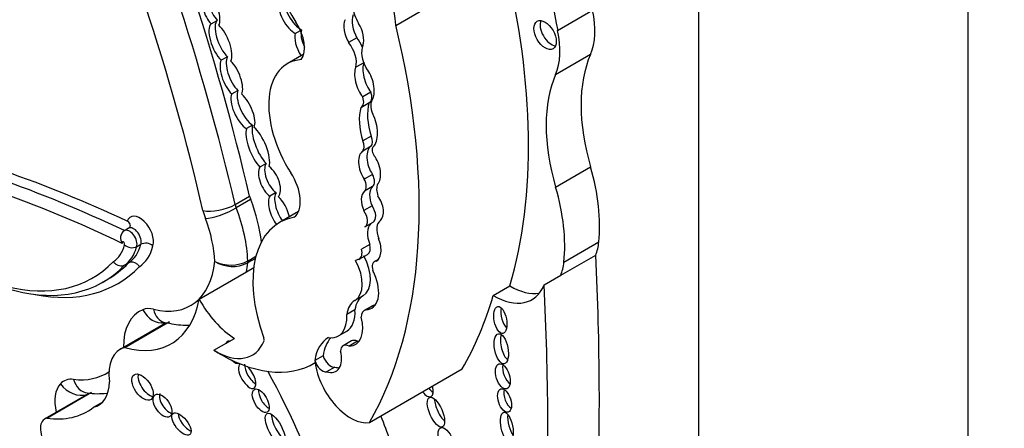
# Model space of a CAD drawing. Units: millimetres. Extents: x 0 to 985, y 0 to 1170.
# Drawn here: x 131 to 143, y 250 to 255 of the extents above; entities that cross this region are included whole.
import ezdxf
from ezdxf import colors
from ezdxf.entities.mleader import LeaderData, LeaderLine
from ezdxf.math import Vec2, Vec3

# ---------------------------------------------------------------- set-up
doc = ezdxf.new("R2010")
doc.units = ezdxf.units.MM
doc.layers.add('DV6_Défaut', color=7, linetype='Continuous')
doc.layers.add('Défaut', color=7, linetype='Continuous')

# ---------------------------------------------------------------- blocks, each defined once
blk = doc.blocks.new('_DOT')
at = {"color": 0}
blk.add_line((0, 0), (-1, 0), dxfattribs=at)
at = {"color": 0, "const_width": 0.333}
blk.add_lwpolyline([(-0.1665, 0, 1), (0.1665, 0, 1)], format="xyb", close=True, dxfattribs=at)
blk = doc.blocks.new('SE5')
at = {"layer": 'DV6_Défaut', "color": 7, "linetype": 'Continuous'}
for p, q in [((142.477, 231.906), (142.477, 264.566)), ((139.083, 238.397), (139.083, 261.994)), ((135.266, 255.28), (136.643, 256.076)), ((137.305, 255.216), (137.745, 255.47)), ((132.938, 255.298), (133.016, 255.343)), ((134, 255.178), (134.065, 255.216)), ((134.776, 255.123), (134.672, 255.063)), ((133.145, 254.885), (133.067, 254.84)), ((134.106, 254.916), (133.898, 254.796)), ((134.862, 254.81), (134.762, 254.752)), ((137.279, 254.66), (137.719, 254.915)), ((133.199, 254.416), (133.276, 254.461)), ((134.953, 254.437), (134.849, 254.378)), ((134.833, 254.251), (134.937, 254.311)), ((133.462, 254.024), (133.384, 253.979)), ((134.954, 253.884), (134.85, 253.824)), ((134.956, 253.757), (134.852, 253.697)), ((134.986, 253.753), (134.985, 253.753)), ((133.553, 253.496), (133.631, 253.541)), ((137.28, 253.244), (137.72, 253.498)), ((134.973, 253.402), (134.869, 253.343)), ((134.974, 253.25), (134.87, 253.19)), ((133.242, 253.024), (133.424, 253.129)), ((133.437, 253.085), (133.256, 252.981)), ((133.757, 253.173), (133.679, 253.128)), ((134.968, 253.006), (134.864, 252.946)), ((134.04, 252.934), (133.801, 252.796)), ((131.898, 252.724), (131.846, 252.694)), ((134.877, 252.743), (134.981, 252.803)), ((132, 252.492), (132.052, 252.522)), ((134.938, 252.521), (134.834, 252.461)), ((137.384, 252.297), (137.824, 252.552)), ((133.497, 252.343), (133.399, 252.287)), ((133.4, 252.312), (133.504, 252.372)), ((134.78, 252.328), (134.76, 252.317)), ((134.805, 252.335), (134.909, 252.395)), ((135.047, 252.333), (134.997, 252.304)), ((137.344, 252.132), (137.784, 252.386)), ((131.846, 252.258), (131.898, 252.288)), ((133.384, 252.177), (133.476, 252.23)), ((131.577, 252.047), (131.629, 252.077)), ((132.787, 251.832), (133.384, 252.177)), ((137.135, 252.011), (137.344, 252.132)), ((136.493, 251.878), (136.702, 251.998)), ((134.853, 251.874), (134.75, 251.814)), ((134.973, 251.749), (134.869, 251.689)), ((134.993, 251.757), (134.889, 251.697)), ((134.751, 251.697), (134.647, 251.637)), ((132.359, 251.526), (131.793, 251.199)), ((131.853, 251.223), (132.414, 251.548)), ((132.975, 251.188), (133.234, 251.338)), ((134.543, 251.369), (134.647, 251.429)), ((134.706, 251.305), (134.602, 251.245)), ((134.782, 251.301), (134.678, 251.241)), ((134.351, 251.118), (134.247, 251.058)), ((134.498, 250.976), (134.394, 250.916)), ((134.935, 250.279), (136.104, 250.953)), ((131.399, 250.644), (130.844, 250.324)), ((130.868, 250.333), (131.433, 250.659)), ((131.457, 250.47), (131.569, 250.535))]:
    blk.add_line(p, q, dxfattribs=at)
for centre, radius, start, end in [((131.912, 252.602), 0.114, 125.3954, 216.5173), ((131.943, 252.614), 0.135, 225.4732, 295.4076), ((132.113, 252.394), 0.142, 49.3171, 115.3552), ((133.187, 252.731), 0.47, 244.4551, 296.9694), ((133.21, 252.669), 0.426, 238.0337, 296.3288), ((131.51, 251.589), 0.948, 262.0565, 276.8974)]:
    blk.add_arc(centre, radius, start, end, dxfattribs=at)
for centre, major_axis, ratio, start_param, end_param in [((119.367, 256.212), (10.406, -18.024), 0.57735, 1.086049, 1.368014), ((119.185, 256.107), (10.406, -18.024), 0.57735, 1.086049, 1.368014), ((118.978, 255.987), (10.26, -17.77), 0.57735, 1.086049, 1.364361), ((130.803, 257.157), (3.185, -5.516), 0.57735, 0.920427, 1.169217), ((134.539, 255.769), (0.596, -1.033), 0.57735, 3.516269, 4.815377), ((139.702, 254.626), (-1.763, 3.054), 0.57735, 0.595849, 1.064808), ((131.004, 257.2), (4.196, -7.267), 0.57735, 0.502589, 1.101728), ((132.931, 255.491), (0.084, -0.228), 0.375096, 3.539759, 5.566541), ((133.009, 255.536), (0.084, -0.228), 0.375096, 3.539759, 5.566541), ((132.931, 255.491), (-0.084, 0.228), 0.375096, 3.426103, 5.655593), ((133.945, 255.394), (0.128, -0.222), 0.426186, 3.584403, 5.701973), ((134.022, 255.439), (0.128, -0.222), 0.426186, 3.584403, 5.701973), ((134.97, 255.407), (0.175, -0.303), 0.57735, 4.030142, 4.720296), ((137.016, 255.65), (0.537, -0.93), 0.57735, 0.400784, 1.064808), ((133.056, 255.056), (0.104, -0.252), 0.400966, 3.295744, 5.557339), ((133.134, 255.101), (0.104, -0.252), 0.400966, 3.295744, 5.557339), ((133.823, 255.165), (0.207, -0.358), 0.57735, 0.252226, 1.673784), ((134.736, 255.181), (-0.072, 0.206), 0.498046, 0.451971, 1.999571), ((134.84, 255.241), (-0.072, 0.206), 0.498046, 0.451971, 1.999571), ((134.736, 255.181), (0.072, -0.206), 0.498046, 0.578469, 2.026717), ((137.225, 255.204), (-0.1, 0.173), 0.57735, 0.400325, 2.741267), ((133.056, 255.056), (-0.104, 0.252), 0.400966, 3.466921, 5.62666), ((134.158, 254.98), (0.13, -0.236), 0.431818, 3.523799, 4.829101), ((134.236, 255.025), (0.13, -0.236), 0.431818, 3.523799, 4.559365), ((129.627, 256.405), (4.196, -7.267), 0.57735, 0.322219, 1.101728), ((136.575, 255.396), (0.537, -0.93), 0.57735, 0.400784, 1.064808), ((134.574, 254.924), (-0.138, 0.239), 0.57735, 3.645054, 4.974221), ((134.678, 254.984), (-0.138, 0.239), 0.57735, 4.484939, 4.974221), ((135.039, 254.825), (0.144, -0.25), 0.57735, 3.51354, 4.736475), ((133.194, 254.622), (0.101, -0.243), 0.4161, 3.458427, 5.528816), ((133.272, 254.667), (0.101, -0.243), 0.4161, 3.458427, 5.528816), ((133.194, 254.622), (-0.101, 0.243), 0.4161, 3.523575, 5.549516), ((134.461, 253.821), (0.563, -0.975), 0.57735, 2.861998, 4.789216), ((134.975, 254.62), (-0.073, 0.229), 0.439045, 0.449338, 2.339255), ((139.233, 253.333), (-1.155, 2), 0.57735, 0.400784, 1.170857), ((134.871, 254.56), (-0.073, 0.229), 0.439045, 0.449338, 2.339255), ((134.871, 254.56), (0.073, -0.229), 0.439045, 0.388388, 2.297835), ((138.793, 253.079), (-1.155, 2), 0.57735, 0.400784, 1.170857), ((133.418, 254.251), (0.115, -0.239), 0.41623, 3.476184, 5.716601), ((134.868, 254.431), (-0.069, 0.12), 0.57735, 3.141669, 4.443198), ((133.34, 254.206), (0.115, -0.239), 0.41623, 3.476184, 5.716601), ((133.34, 254.206), (-0.115, 0.239), 0.41623, 3.469943, 5.520374), ((134.764, 254.371), (-0.069, 0.12), 0.57735, 3.028633, 4.443198), ((135.443, 253.846), (-0.377, 0.653), 0.57735, 0.514948, 1.194655), ((135.114, 254.18), (-0.115, 0.199), 0.57735, 0.218402, 1.343601), ((135.339, 253.786), (-0.377, 0.653), 0.57735, 0.514948, 1.194655), ((134.911, 253.996), (0.049, -0.255), 0.447665, 0.238524, 2.1828), ((133.527, 253.737), (0.114, -0.279), 0.348862, 3.542449, 5.597084), ((133.605, 253.782), (0.114, -0.279), 0.348862, 3.542449, 5.597084), ((133.527, 253.737), (-0.114, 0.279), 0.348862, 3.584166, 5.728204), ((133.298, 234.815), (-10.569, 18.306), 0.57735, -0.690426, -0.481585), ((134.773, 253.804), (0.067, -0.116), 0.57735, 0.201509, 1.412324), ((134.877, 253.864), (0.067, -0.116), 0.57735, 0.201509, 1.412324), ((133.168, 234.74), (-10.569, 18.306), 0.57735, -0.696835, -0.481585), ((134.936, 253.483), (-0.074, 0.218), 0.540055, 0.080019, 2.077227), ((135.04, 253.543), (-0.074, 0.218), 0.540055, 0.080019, 2.077227), ((135.03, 253.675), (0.0451, -0.078), 0.57735, 3.11924, 4.781976), ((133.09, 234.695), (-10.514, 18.21), 0.57735, -0.699907, -0.481389), ((134.936, 253.483), (0.074, -0.218), 0.540055, 0.240167, 2.194723), ((133.675, 253.315), (0.094, -0.206), 0.499762, 3.463288, 5.571951), ((133.753, 253.36), (0.094, -0.206), 0.499762, 3.463288, 5.571951), ((133.675, 253.315), (-0.094, 0.206), 0.499762, 3.328243, 5.570336), ((136.273, 253.655), (1.104, -1.912), 0.57735, 0.669581, 1.170857), ((133.736, 253.25), (0.231, -0.401), 0.57735, 0.08997, 1.6708), ((134.793, 253.31), (0.072, -0.124), 0.57735, 0.08976, 1.502567), ((134.896, 253.37), (0.072, -0.124), 0.57735, 0.08976, 1.502567), ((134.971, 253.006), (-0.083, 0.195), 0.576833, 0.172049, 1.631703), ((135.075, 253.066), (-0.083, 0.195), 0.576833, 0.172049, 1.631703), ((135.183, 253.127), (-0.112, 0.194), 0.57735, 0.396628, 1.233238), ((135.833, 253.401), (1.104, -1.912), 0.57735, 0.669581, 1.170857), ((133.573, 253.096), (-0.11, 0.191), 0.57735, 1.086049, 1.301754), ((132.468, 253.01), (0.789, -1.366), 0.57735, 0.924162, 1.301754), ((133.798, 252.919), (0.096, -0.228), 0.427384, 3.416382, 5.231783), ((133.876, 252.964), (0.096, -0.228), 0.427384, 3.416382, 5.222496), ((133.798, 252.919), (-0.096, 0.228), 0.427384, 4.309929, 5.587357), ((134.971, 253.006), (0.083, -0.195), 0.576833, 0.176056, 1.99512), ((129.704, 255.112), (-1.74, 3.014), 0.57735, 1.949463, 3.307557), ((129.782, 255.157), (-1.795, 3.11), 0.57735, 1.952581, 3.305306), ((133.044, 253.067), (0.286, 0.067), 0.380475, 3.815832, 5.386628), ((133.183, 252.871), (-0.257, 0.445), 0.57735, 1.086049, 1.301754), ((133.075, 252.966), (0.274, 0.105), 0.217032, 3.774446, 5.345242), ((133.391, 252.991), (-0.11, 0.191), 0.57735, 1.086049, 1.301754), ((132.286, 252.905), (0.789, -1.366), 0.57735, 0.825007, 1.301754), ((134.797, 252.88), (-0.079, 0.138), 0.57735, 3.141593, 4.862579), ((134.901, 252.94), (-0.079, 0.138), 0.57735, 3.141593, 4.862579), ((132.042, 252.654), (0.121, -0.21), 0.57735, 0.487221, 3.585841), ((132.078, 252.785), (0.642, -1.111), 0.57735, 0.82915, 1.301754), ((134.61, 251.394), (0.81, -1.402), 0.57735, 2.931926, 4.425899), ((135.201, 252.61), (-0.124, 0.215), 0.57735, 0.031095, 1.322753), ((131.912, 252.579), (0.066, -0.115), 0.57735, 0.444543, 3.142129), ((131.964, 252.609), (0.066, -0.115), 0.57735, 0.444543, 3.142129), ((135.047, 252.585), (0.07, -0.216), 0.546342, 3.386904, 4.834763), ((134.943, 252.525), (0.07, -0.216), 0.546342, 0.032886, 1.713036), ((131.311, 252.978), (0.391, -0.677), 0.57735, 0.015663, 0.54776), ((131.834, 252.535), (0.0111, -0.0193), 0.57735, 0.302281, 4.42121), ((131.389, 253.023), (0.446, -0.772), 0.57735, 0.025197, 0.538521), ((131.441, 253.053), (0.446, -0.772), 0.57735, 0.025197, 0.538521), ((131.519, 253.098), (0.501, -0.868), 0.57735, 0.032988, 0.538514), ((134.719, 252.483), (-0.086, 0.148), 0.57735, 3.086274, 4.246119), ((134.823, 252.543), (-0.086, 0.148), 0.57735, 3.14171, 4.246119), ((137.15, 253.031), (0.48, -0.831), 0.57735, 0.420533, 0.669581), ((134.869, 252.151), (0.099, -0.172), 0.57735, 2.867776, 3.243198), ((134.627, 252.265), (0.226, -0.391), 0.57735, 0.000949, 1.523706), ((111.85, 265.57), (18.371, -31.819), 0.57735, 0.735659, 0.845062), ((129.912, 255.232), (-1.85, 3.205), 0.57735, 2.671435, 3.303286), ((129.834, 255.187), (-1.795, 3.11), 0.57735, 3.141593, 3.305306), ((131.929, 253.05), (-0.751, 1.3), 0.57735, 2.628645, 3.818258), ((132.137, 253.17), (0.898, -1.555), 0.57735, 0.598572, 0.680219), ((133.244, 252.395), (0.11, -0.191), 0.57735, 0.680219, 0.825007), ((134.524, 252.205), (0.226, -0.391), 0.57735, 0.000949, 1.523706), ((135.065, 252.186), (0.068, -0.118), 0.57735, 2.889493, 4.33479), ((136.71, 252.777), (0.48, -0.831), 0.57735, 0.420533, 0.669581), ((134.746, 252.09), (-0.215, 0.373), 0.57735, 2.847183, 4.531881), ((134.869, 252.151), (0.099, -0.172), 0.57735, 1.216308, 1.47879), ((136.501, 252.657), (-0.48, 0.831), 0.57735, 2.344704, 3.562126), ((136.71, 252.777), (-0.48, 0.831), 0.57735, 2.344704, 2.922205), ((111.201, 265.195), (18.371, -31.819), 0.57735, 0.735659, 0.845062), ((131.54, 252.825), (-0.898, 1.555), 0.57735, 2.605371, 3.740164), ((133.26, 252.07), (-0.458, 0.793), 0.57735, 1.537624, 2.316963), ((135.111, 251.429), (-0.257, 0.445), 0.57735, 0.000949, 0.641921), ((130.795, 257.079), (4.196, -7.267), 0.57735, 0.322219, 0.502589), ((132.313, 251.243), (-0.257, 0.445), 0.57735, 5.770238, 6.198961), ((132.423, 251.824), (0.073, 0.285), 0.711415, 2.177499, 3.141739), ((135.007, 251.369), (-0.257, 0.445), 0.57735, 0.000949, 0.641921), ((135.064, 251.592), (0.091, -0.157), 0.57735, 2.935618, 3.141593), ((134.85, 252.15), (-0.215, 0.373), 0.57735, -3.436003, -3.385108), ((136.674, 251.622), (-0.033, 0.169), 0.455149, 0.851378, 2.59797), ((132.523, 250.834), (0.487, -0.844), 0.57735, 3.057369, 3.938913), ((132.286, 251.819), (-0.109, 0.273), 0.813602, 1.68921, 2.956405), ((134.288, 251.81), (-0.255, 0.441), 0.57735, 2.726052, 4.008718), ((134.392, 251.87), (-0.255, 0.441), 0.57735, 3.141593, 4.008718), ((134.528, 251.656), (-0.228, 0.394), 0.57735, 2.8405, 4.267254), ((134.96, 251.532), (0.091, -0.157), 0.57735, 2.935618, 3.93433), ((133.576, 251.34), (0.0233, -0.0404), 0.57735, 0.428569, 1.284306), ((134.838, 250.613), (0.423, -0.733), 0.57735, 3.1343, 3.775282), ((134.942, 250.672), (0.423, -0.733), 0.57735, 3.333962, 3.775282), ((136.673, 251.252), (-0.037, 0.189), 0.434104, 0.687569, 2.750109), ((132.133, 250.61), (0.34, -0.59), 0.57735, 2.978297, 4.097741), ((133, 251.92), (-0.458, 0.793), 0.57735, 2.316963, 3.570161), ((133.221, 251.161), (-0.079, 0.136), 0.50156, 0, 0.367257), ((133.221, 251.161), (-0.079, 0.136), 0.50156, 5.912598, 6.283185), ((134.684, 251.104), (0.082, -0.141), 0.57735, 2.408393, 3.87442), ((134.788, 251.164), (0.082, -0.141), 0.57735, 2.408393, 3.141593), ((134.632, 251.716), (-0.228, 0.394), 0.57735, -3.442686, -3.371635), ((133.054, 253.068), (-1.181, 2.045), 0.57735, 2.309002, 3.154569), ((134.445, 251.105), (-0.071, 0.123), 0.57735, 1.142706, 2.917063), ((134.342, 251.217), (-0.17, 0.294), 0.57735, 2.577453, 4.263863), ((133.221, 251.161), (-0.079, 0.136), 0.50156, 2.026865, 3.128298), ((133.393, 250.864), (0.087, -0.153), 0.436225, 3.162326, 6.283185), ((133.47, 250.909), (0.087, -0.153), 0.436225, 3.768839, 5.66084), ((133.393, 250.864), (0.087, -0.153), 0.436225, 0, 2.179114), ((134.341, 251.045), (-0.071, 0.123), 0.57735, 1.142706, 2.917063), ((134.694, 250.856), (0.318, -0.551), 0.57735, 4.082994, 6.063623), ((134.445, 251.277), (-0.17, 0.294), 0.57735, 2.577453, 2.831162), ((136.705, 250.912), (-0.049, 0.157), 0.505719, 0.781253, 2.589952), ((130.752, 252.406), (-0.871, 1.508), 0.57735, 2.733507, 3.176012), ((132.153, 250.769), (-0.107, 0.155), 0.534082, 0.408038, 2.636024), ((130.873, 249.468), (-2.715, 4.702), 0.57735, 4.337085, 4.688585), ((131.368, 250.316), (0.281, -0.487), 0.57735, 3.327763, 4.214963), ((131.34, 250.354), (0.257, -0.445), 0.57735, 2.733507, 3.327763), ((131.247, 250.884), (0.219, -0.196), 0.802388, 4.456367, 5.847771), ((131.414, 250.942), (0.035, 0.292), 0.749448, 2.082224, 3.142246), ((131.177, 251.085), (-0.341, 0.591), 0.57735, 2.975848, 3.895602), ((135.709, 250.813), (0.081, -0.164), 0.429475, 5.173887, 5.70524), ((135.631, 250.768), (0.081, -0.164), 0.429475, 0, 1.167964), ((132.405, 250.535), (-0.093, 0.137), 0.533347, 0.384704, 2.702247), ((133.642, 250.597), (-0.08, 0.143), 0.487404, 0.601789, 2.551651), ((135.631, 250.768), (0.081, -0.164), 0.429475, 5.173887, 6.283185), ((136.714, 250.598), (-0.047, 0.146), 0.506155, 0.714637, 2.641882), ((130.363, 252.181), (-1.018, 1.763), 0.57735, 2.715022, 3.219777), ((135.863, 250.46), (-0.081, 0.185), 0.394452, 0.759609, 2.471199), ((132.643, 250.303), (-0.105, 0.133), 0.451125, 0.557104, 2.453814), ((133.826, 250.241), (0.103, -0.196), 0.373216, 3.732741, 5.722343), ((131.782, 249.992), (2.715, -4.702), 0.57735, 1.195493, 1.323536), ((136.756, 250.275), (-0.038, 0.185), 0.386094, 0.887581, 2.510241), ((130.978, 250.091), (0.134, -0.232), 0.57735, 2.975991, 4.783972)]:
    blk.add_ellipse(centre, major_axis=major_axis, ratio=ratio, start_param=start_param, end_param=end_param, dxfattribs=at)
for centre, major_axis, ratio in [((137.147, 255.159), (-0.1, 0.173), 0.57735), ((136.583, 251.569), (-0.033, 0.169), 0.455149), ((136.595, 251.207), (-0.037, 0.189), 0.434104), ((136.614, 250.859), (-0.049, 0.157), 0.505719), ((132.075, 250.724), (-0.107, 0.155), 0.534082), ((133.564, 250.552), (-0.08, 0.143), 0.487404), ((136.636, 250.554), (-0.047, 0.146), 0.506155), ((132.327, 250.49), (-0.093, 0.137), 0.533347), ((135.772, 250.408), (-0.081, 0.185), 0.394452), ((132.565, 250.258), (-0.105, 0.133), 0.451125), ((133.748, 250.196), (0.103, -0.196), 0.373216), ((136.665, 250.223), (-0.038, 0.185), 0.386094), ((135.908, 250.029), (0.077, -0.182), 0.422957)]:
    blk.add_ellipse(centre, major_axis=major_axis, ratio=ratio, dxfattribs=at)
for points, knots in [([(131.898, 252.724), (131.905, 252.728), (131.91, 252.733), (131.914, 252.738), (131.918, 252.743), (131.92, 252.748), (131.921, 252.753), (131.923, 252.762), (131.922, 252.77), (131.919, 252.778), (131.916, 252.786), (131.91, 252.794), (131.902, 252.801), (131.896, 252.806), (131.888, 252.81), (131.88, 252.814)], [0, 0, 0, 0, 0.157342, 0.157342, 0.157342, 0.312054, 0.312054, 0.312054, 0.562262, 0.562262, 0.562262, 0.816894, 0.816894, 0.816894, 1, 1, 1, 1]), ([(131.846, 252.258), (131.837, 252.253), (131.827, 252.25), (131.817, 252.248), (131.806, 252.247), (131.795, 252.247), (131.784, 252.25), (131.773, 252.252), (131.762, 252.257), (131.752, 252.263), (131.741, 252.269), (131.732, 252.277), (131.723, 252.286), (131.72, 252.289), (131.717, 252.293), (131.714, 252.297), (131.712, 252.299), (131.71, 252.302), (131.708, 252.305)], [0, 0, 0, 0, 0.21419, 0.21419, 0.21419, 0.428366, 0.428366, 0.428366, 0.64276, 0.64276, 0.64276, 0.857652, 0.857652, 0.857652, 0.939628, 0.939628, 0.939628, 1, 1, 1, 1]), ([(132.036, 252.241), (132.034, 252.244), (132.032, 252.247), (132.029, 252.25), (132.027, 252.253), (132.024, 252.257), (132.021, 252.26), (132.012, 252.269), (132.002, 252.277), (131.992, 252.283), (131.982, 252.289), (131.97, 252.293), (131.959, 252.296), (131.948, 252.298), (131.937, 252.299), (131.927, 252.298), (131.916, 252.296), (131.906, 252.293), (131.898, 252.288)], [0, 0, 0, 0, 0.065231, 0.065231, 0.065231, 0.142109, 0.142109, 0.142109, 0.357063, 0.357063, 0.357063, 0.57153, 0.57153, 0.57153, 0.785757, 0.785757, 0.785757, 1, 1, 1, 1]), ([(132.35, 251.539), (132.437, 251.522), (132.533, 251.505), (132.639, 251.504), (132.667, 251.504)], [0, 0, 0, 0, 0.745201, 1, 1, 1, 1])]:
    blk.add_open_spline(points, degree=3, knots=knots, dxfattribs=at)

msp = doc.modelspace()

# ---------------------------------------------------------------- block references
at = {"layer": 'Défaut'}
msp.add_blockref('SE5', (0, 0), dxfattribs=at)

# ---------------------------------------------------------------- leaders
at = {"layer": 'Défaut', "color": 7, "linetype": 'Continuous'}
ml = msp.add_multileader_mtext('Standard', dxfattribs=at)
ml.set_content('{\\pxsm0.9;\\fSolid Edge ISO|b1||i0||c0|p34;\\W1.;17/06/2016\\P}', color=256)
ml.set_leader_properties()
ml.set_arrow_properties(name='DOT')
ml.build(insert=Vec2(0, 0))
ml.multileader.update_dxf_attribs({"leader_type": 0, "dogleg_length": 0, "arrow_head_size": 12})
ctx = ml.context
ctx.base_point, ctx.char_height, ctx.arrow_head_size, ctx.landing_gap_size = Vec3(897.25, 1163.34), 12, 12, 4.2
notes = []
notes.append((ctx, [(0, (0, 0, 0), (0, 0), (1, 0), 1, [])]))
ctx.mtext.insert = Vec3(899.25, 1169.46)
for ctx, leaders in notes:
    for number, flags, end, landing, length, lines in leaders:
        leader = LeaderData()
        leader.index, (leader.has_last_leader_line, leader.has_dogleg_vector, leader.attachment_direction) = number, flags
        leader.last_leader_point, leader.dogleg_vector, leader.dogleg_length = Vec3(end), Vec3(landing), length
        for number, points, colour, breaks in lines:
            line = LeaderLine()
            line.index, line.vertices, line.color, line.breaks = number, Vec3.list(points), colors.encode_raw_color(colour), breaks
            leader.lines.append(line)
        ctx.leaders.append(leader)

doc.saveas('drawing.dxf')
